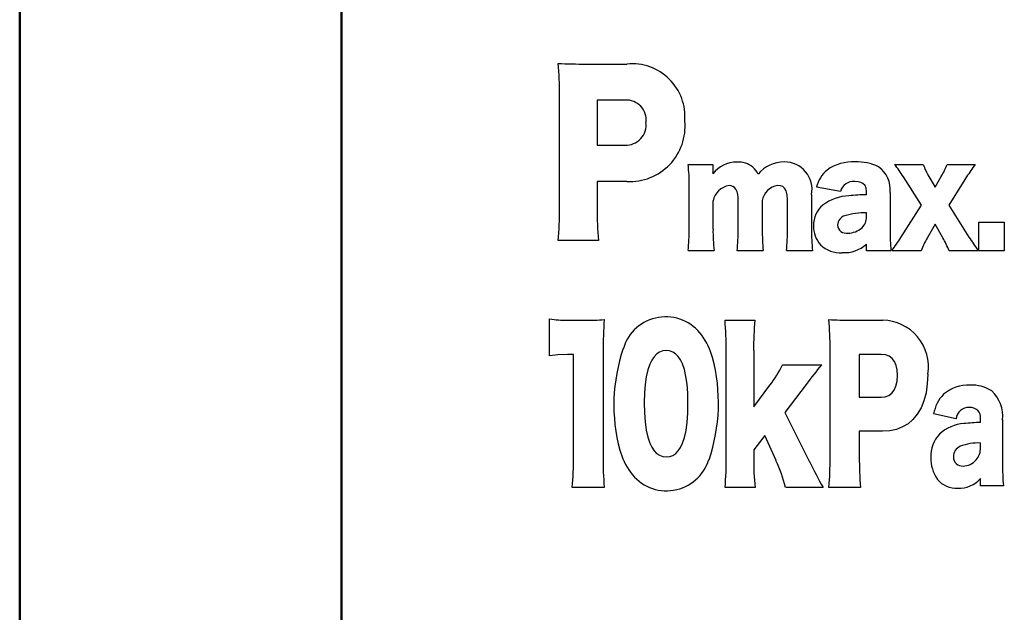
# Model space of a CAD drawing. Units: millimetres. Extents: x 0 to 616, y -1 to 424.
# Drawn here: x 87 to 100, y 137 to 144 of the extents above; entities that cross this region are included whole.
import ezdxf

# ---------------------------------------------------------------- set-up
doc = ezdxf.new("R2010")
doc.units = ezdxf.units.MM
doc.header["$LTSCALE"] = 0.26559
doc.layers.add('NoLayerName_001', color=7, linetype='Continuous')
doc.layers.add('NoLayerName_002', color=7, linetype='Continuous')

msp = doc.modelspace()

# ---------------------------------------------------------------- linework, layer by layer
at = {"layer": 'NoLayerName_001', "color": 140, "linetype": 'Continuous', "lineweight": 50}
for p, q in [((87.426, 121.658), (87.426, 169.467)), ((91.426, 127.312), (91.426, 163.967))]:
    msp.add_line(p, q, dxfattribs=at)
at = {"layer": 'NoLayerName_002', "color": 140, "linetype": 'Continuous', "lineweight": 25}
for p, q in [((94.46, 143.41), (94.972, 143.41)), ((94.134, 141.604), (94.134, 143.032)), ((94.949, 142.961), (94.6, 142.961)), ((94.6, 142.961), (94.6, 142.399)), ((94.6, 142.399), (94.949, 142.399)), ((95.732, 142.162), (96.041, 142.162)), ((96.04, 142.063), (96.04, 142.055)), ((96.04, 142.055), (96.04, 142.046)), ((96.041, 142.162), (96.041, 142.088)), ((98.301, 142.162), (98.653, 142.162)), ((98.95, 142.162), (99.299, 142.162)), ((94.97, 141.95), (94.6, 141.95)), ((94.6, 141.95), (94.6, 141.612)), ((97.843, 141.945), (97.801, 141.947)), ((97.877, 141.937), (97.843, 141.945)), ((97.905, 141.924), (97.877, 141.937)), ((98.63, 141.655), (98.407, 142.007)), ((98.723, 142.012), (98.802, 141.88)), ((98.802, 141.88), (98.878, 142.012)), ((99.193, 142.007), (98.971, 141.655)), ((95.745, 141.354), (95.745, 141.896)), ((96.879, 141.896), (96.843, 141.9)), ((96.908, 141.886), (96.879, 141.896)), ((96.93, 141.867), (96.908, 141.886)), ((96.951, 141.832), (96.93, 141.867)), ((96.963, 141.782), (96.951, 141.832)), ((97.625, 141.824), (97.327, 141.879)), ((97.93, 141.9), (97.905, 141.924)), ((97.945, 141.867), (97.93, 141.9)), ((97.95, 141.824), (97.945, 141.867)), ((97.95, 141.783), (97.95, 141.824)), ((98.241, 141.813), (98.241, 141.338)), ((96.041, 141.71), (96.041, 141.354)), ((96.353, 141.354), (96.353, 141.717)), ((96.653, 141.711), (96.653, 141.352)), ((96.966, 141.717), (96.963, 141.782)), ((96.966, 141.354), (96.966, 141.717)), ((97.266, 141.789), (97.266, 141.352)), ((98.377, 141.254), (98.63, 141.655)), ((98.971, 141.655), (99.221, 141.257)), ((97.95, 141.509), (97.95, 141.558)), ((99.346, 141.444), (99.661, 141.444)), ((99.346, 141.088), (99.346, 141.444)), ((99.661, 141.444), (99.661, 141.088)), ((98.8, 141.417), (98.702, 141.243)), ((98.897, 141.248), (98.8, 141.417)), ((94.619, 141.213), (94.116, 141.213)), ((96.054, 141.088), (95.732, 141.088)), ((96.665, 141.088), (96.341, 141.088)), ((97.278, 141.088), (96.954, 141.088)), ((97.95, 141.088), (97.95, 141.169)), ((98.252, 141.088), (97.95, 141.088)), ((98.627, 141.088), (98.262, 141.088)), ((99.337, 141.088), (98.974, 141.088)), ((99.661, 141.088), (99.346, 141.088)), ((94.011, 139.778), (94.011, 140.241)), ((94.23, 140.224), (94.462, 140.224)), ((96.191, 140.224), (96.561, 140.224)), ((97.75, 140.224), (98.15, 140.224)), ((97.496, 138.514), (97.496, 139.866)), ((94.113, 139.791), (94.011, 139.778)), ((94.234, 139.796), (94.113, 139.791)), ((94.307, 139.796), (94.234, 139.796)), ((94.307, 138.521), (94.307, 139.796)), ((94.676, 139.831), (94.676, 138.521)), ((95.311, 139.769), (95.283, 139.727)), ((95.343, 139.803), (95.311, 139.769)), ((95.378, 139.827), (95.343, 139.803)), ((95.417, 139.841), (95.378, 139.827)), ((95.458, 139.846), (95.417, 139.841)), ((95.501, 139.841), (95.458, 139.846)), ((95.54, 139.827), (95.501, 139.841)), ((95.575, 139.804), (95.54, 139.827)), ((95.607, 139.772), (95.575, 139.804)), ((95.636, 139.73), (95.607, 139.772)), ((95.66, 139.68), (95.636, 139.73)), ((96.205, 138.521), (96.205, 139.846)), ((96.547, 139.846), (96.547, 139.144)), ((98.131, 139.798), (97.859, 139.798)), ((97.859, 139.798), (97.859, 139.266)), ((98.185, 139.793), (98.131, 139.798)), ((98.231, 139.775), (98.185, 139.793)), ((98.269, 139.747), (98.231, 139.775)), ((98.297, 139.709), (98.269, 139.747)), ((95.258, 139.676), (95.232, 139.604)), ((95.283, 139.727), (95.258, 139.676)), ((95.685, 139.608), (95.66, 139.68)), ((95.705, 139.523), (95.685, 139.608)), ((96.906, 139.669), (97.392, 139.669)), ((98.317, 139.661), (98.297, 139.709)), ((98.33, 139.604), (98.317, 139.661)), ((95.212, 139.52), (95.198, 139.425)), ((95.232, 139.604), (95.212, 139.52)), ((95.719, 139.426), (95.705, 139.523)), ((98.329, 139.465), (98.334, 139.536)), ((98.334, 139.536), (98.33, 139.604)), ((98.71, 139.551), (98.704, 139.431)), ((95.198, 139.425), (95.189, 139.318)), ((95.727, 139.316), (95.719, 139.426)), ((96.547, 139.144), (96.747, 139.416)), ((97.2, 139.423), (96.935, 139.074)), ((98.292, 139.354), (98.315, 139.404)), ((98.315, 139.404), (98.329, 139.465)), ((98.704, 139.431), (98.688, 139.321)), ((95.189, 139.318), (95.186, 139.201)), ((95.73, 139.194), (95.727, 139.316)), ((97.859, 139.266), (98.131, 139.266)), ((98.131, 139.266), (98.182, 139.272)), ((98.182, 139.272), (98.226, 139.288)), ((98.226, 139.288), (98.263, 139.316)), ((98.263, 139.316), (98.292, 139.354)), ((98.688, 139.321), (98.662, 139.221)), ((95.186, 139.201), (95.189, 139.073)), ((95.727, 139.067), (95.73, 139.194)), ((98.626, 139.132), (98.58, 139.054)), ((98.662, 139.221), (98.626, 139.132)), ((95.189, 139.073), (95.197, 138.959)), ((95.719, 138.953), (95.727, 139.067)), ((96.935, 139.074), (97.24, 138.463)), ((98.58, 139.054), (98.525, 138.988)), ((99.062, 138.997), (98.783, 139.059)), ((99.366, 138.951), (99.366, 138.997)), ((95.197, 138.959), (95.211, 138.857)), ((95.706, 138.853), (95.719, 138.953)), ((98.396, 138.895), (98.321, 138.865)), ((98.465, 138.936), (98.396, 138.895)), ((98.525, 138.988), (98.465, 138.936)), ((99.639, 138.986), (99.639, 138.446)), ((95.211, 138.857), (95.23, 138.769)), ((95.23, 138.769), (95.255, 138.695)), ((95.662, 138.692), (95.687, 138.765)), ((95.687, 138.765), (95.706, 138.853)), ((96.685, 138.789), (96.548, 138.609)), ((96.824, 138.478), (96.685, 138.789)), ((98.148, 138.841), (97.859, 138.841)), ((97.859, 138.841), (97.859, 138.521)), ((98.238, 138.847), (98.148, 138.841)), ((98.321, 138.865), (98.238, 138.847)), ((95.255, 138.695), (95.28, 138.642)), ((95.28, 138.642), (95.309, 138.6)), ((95.61, 138.598), (95.638, 138.64)), ((95.638, 138.64), (95.662, 138.692)), ((99.366, 138.64), (99.366, 138.696)), ((95.309, 138.6), (95.341, 138.567)), ((95.341, 138.567), (95.377, 138.543)), ((95.377, 138.543), (95.417, 138.528)), ((95.417, 138.528), (95.46, 138.524)), ((95.46, 138.524), (95.503, 138.528)), ((95.503, 138.528), (95.542, 138.542)), ((95.542, 138.542), (95.578, 138.566)), ((95.578, 138.566), (95.61, 138.598)), ((96.548, 138.609), (96.548, 138.508)), ((94.69, 138.144), (94.292, 138.144)), ((96.563, 138.144), (96.191, 138.144)), ((97.41, 138.144), (96.945, 138.144)), ((97.874, 138.144), (97.482, 138.144)), ((99.366, 138.162), (99.366, 138.254)), ((99.649, 138.162), (99.366, 138.162))]:
    msp.add_line(p, q, dxfattribs=at)
for centre, radius, start, end in [((94.436, 149.843), 6.433, 267.1482, 270.2114), ((90.726, 143.061), 3.408, 359.5171, 6.0085), ((95.036, 142.756), 0.657, 355.1039, 95.5455), ((94.965, 142.716), 0.246, 352.5811, 93.7071), ((94.954, 142.655), 0.256, 268.7526, 6.5692), ((95.009, 142.634), 0.685, 266.766, 5.5022), ((96.33, 141.825), 0.365, 88.8557, 142.7811), ((96.351, 141.885), 0.306, 52.3959, 92.4915), ((96.923, 141.778), 0.414, 89.1569, 140.9462), ((96.93, 141.85), 0.342, 349.658, 90.1263), ((97.778, 141.638), 0.555, 86.7464, 125.1815), ((97.833, 141.598), 0.595, 63.5689, 92.3163), ((93.824, 141.94), 1.921, 358.7014, 6.6418), ((95.801, 142.092), 0.241, 353.0608, 358.9388), ((96.394, 141.956), 0.223, 21.8283, 49.9861), ((97.709, 141.79), 0.392, 129.8245, 167.0018), ((97.899, 141.849), 0.344, 354.0251, 54.7642), ((90.689, 136.833), 9.292, 33.8404, 34.998), ((99.361, 142.403), 0.748, 198.8052, 211.4954), ((98.172, 142.444), 0.827, 328.5496, 340.0741), ((102.486, 139.864), 3.929, 144.2119, 146.9498), ((97.782, 141.787), 0.161, 82.9399, 166.9088), ((96.276, 141.66), 0.24, 98.5392, 168.1527), ((96.245, 141.8), 0.0976, 33.3049, 92.4658), ((96.128, 141.744), 0.226, 352.9513, 28.9211), ((96.882, 141.67), 0.233, 99.67, 169.8087), ((97.763, 141.158), 0.614, 93.1478, 125.6814), ((97.986, 139.137), 2.647, 90.7926, 95.5671), ((90.865, 141.564), 3.27, 353.8449, 0.7049), ((98.444, 141.592), 3.844, 179.6942, 185.6479), ((97.603, 141.415), 0.312, 129.4054, 182.8693), ((97.715, 141.402), 0.126, 106.5377, 177.7359), ((97.924, 140.702), 0.856, 88.2592, 106.5661), ((97.761, 141.507), 0.188, 314.5847, 0.4136), ((93.479, 141.327), 2.266, 353.9623, 0.6944), ((98.352, 141.329), 2.311, 179.3711, 185.9721), ((94.121, 141.325), 2.233, 353.9123, 0.7445), ((98.989, 141.33), 2.336, 179.4452, 185.9328), ((94.757, 141.324), 2.209, 353.8761, 0.7806), ((99.551, 141.327), 2.286, 179.3736, 186.0044), ((97.633, 141.387), 0.342, 177.8836, 221.5389), ((97.698, 141.414), 0.109, 183.5302, 280.1553), ((97.717, 141.572), 0.265, 269.9177, 311.5864), ((100.718, 141.319), 2.477, 179.5518, 185.3417), ((96.416, 142.498), 2.322, 322.6257, 327.6066), ((99.772, 140.628), 1.235, 150.1315, 158.1232), ((97.835, 140.633), 1.227, 21.7591, 30.0824), ((102.132, 143.121), 3.456, 212.6357, 216.0286), ((97.622, 141.42), 0.358, 226.6313, 273.885), ((97.667, 141.493), 0.43, 267.3319, 311.1146), ((94.194, 141.157), 0.934, 258.7024, 272.2178), ((94.507, 141.771), 1.549, 268.3322, 276.7226), ((100.038, 139.863), 5.362, 176.0339, 180.3388), ((95.454, 139.715), 0.55, 35.6352, 163.2895), ((92.381, 139.889), 3.824, 359.3629, 5.0262), ((100.244, 139.893), 3.698, 174.8771, 180.7338), ((97.731, 144.404), 4.18, 266.5791, 270.255), ((93.486, 139.89), 4.01, 359.6594, 4.8808), ((98.138, 139.644), 0.58, 350.7621, 88.826), ((95.208, 139.533), 0.857, 15.2583, 35.9497), ((96.977, 139.169), 2.168, 161.0436, 194.9947), ((93.925, 139.195), 2.184, 341.1133, 14.9406), ((95.494, 140.381), 1.582, 322.4223, 333.2443), ((100.96, 136.677), 4.657, 140.0288, 143.8597), ((99.209, 138.958), 0.458, 86.81, 131.4595), ((99.255, 138.937), 0.479, 58.5521, 92.4145), ((99.242, 138.979), 0.466, 136.202, 170.0498), ((99.214, 139.032), 0.427, 353.7284, 47.2033), ((99.218, 138.981), 0.156, 86.6324, 174.1245), ((99.241, 139.012), 0.126, 353.2196, 96.2849), ((99.199, 138.426), 0.513, 94.4136, 131.9757), ((99.4, 136.91), 2.041, 90.9754, 96.7735), ((99.138, 138.539), 0.389, 136.4315, 183.5046), ((99.171, 138.525), 0.143, 114.0154, 180.5595), ((99.342, 138.025), 0.671, 88.0099, 109.9755), ((99.128, 138.635), 0.238, 321.1127, 1.097), ((90.31, 138.485), 3.997, 355.0962, 0.5126), ((98.683, 138.486), 4.008, 179.4947, 184.8964), ((95.71, 138.834), 0.857, 195.2583, 215.9497), ((92.45, 138.476), 3.756, 354.9223, 0.6865), ((99.39, 138.441), 2.842, 178.6425, 186.0079), ((93.653, 138.479), 3.843, 354.9992, 0.5218), ((102.19, 138.502), 4.331, 179.7488, 184.7467), ((99.19, 138.498), 0.441, 177.6787, 215.2065), ((99.138, 138.518), 0.109, 177.1799, 275.6886), ((95.464, 138.652), 0.551, 215.614, 342.7387), ((94.826, 137.57), 2.194, 15.1515, 24.4546), ((101.192, 140.357), 4.382, 205.5983, 210.335), ((99.144, 138.635), 0.226, 271.0546, 318.4728), ((102.93, 138.419), 3.291, 179.5394, 184.4895), ((99.065, 138.437), 0.304, 219.577, 273.3859), ((99.096, 138.495), 0.362, 267.8075, 318.084)]:
    msp.add_arc(centre, radius, start, end, dxfattribs=at)

doc.saveas('drawing.dxf')
